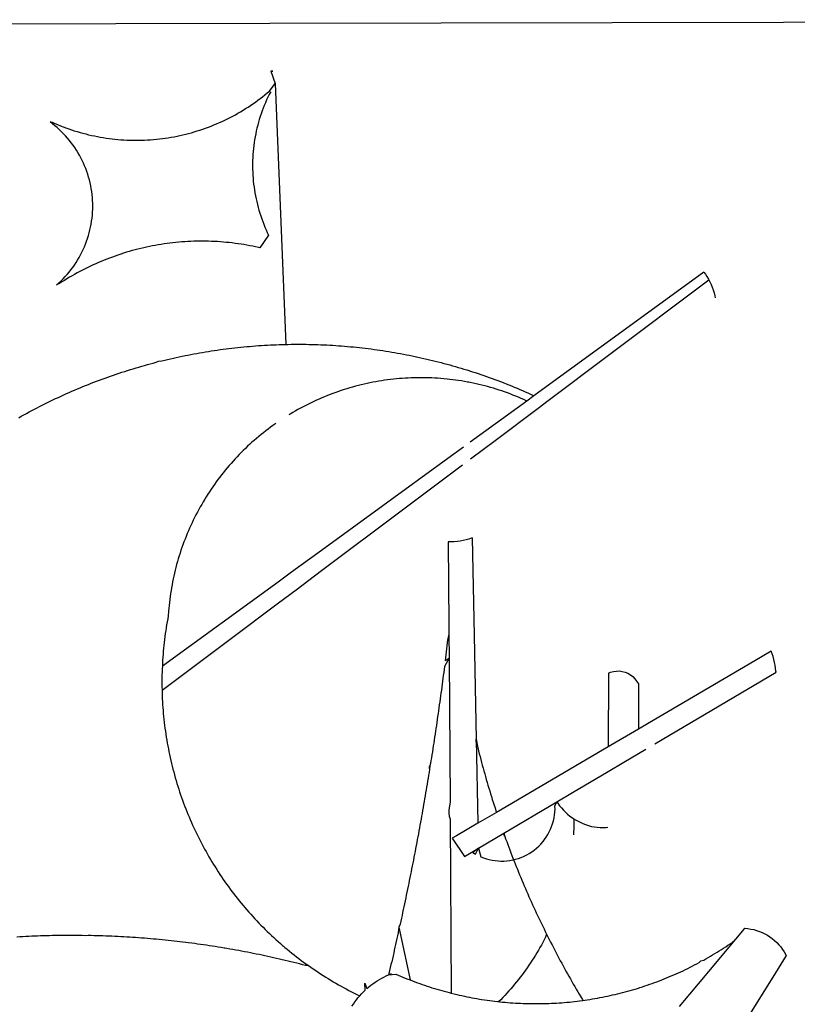
# Model space of a CAD drawing. Extents: x 175829 to 176721, y 1669269 to 1669863.
# Drawn here: x 176494 to 176496, y 1669344 to 1669346 of the extents above; entities that cross this region are included whole.
import ezdxf

# ---------------------------------------------------------------- set-up
doc = ezdxf.new("R2010")
doc.units = 0
doc.header["$LTSCALE"] = 7
doc.header["$MEASUREMENT"] = 0
doc.layers.get('0').update_dxf_attribs({"linetype": 'CONTINUOUS'})
doc.layers.add('BRAZAO', color=7, linetype='CONTINUOUS')

# ---------------------------------------------------------------- blocks, each defined once
blk = doc.blocks.new('SimbuloPOA')
at = {"layer": 'BRAZAO'}
for points in [[(195458.997607, 1684251.401041), (195915.113696, 1684252.348063)], [(195915.113696, 1684252.348063), (196337.879321, 1684253.226969)], [(195915.286547, 1684240.512857), (195915.791186, 1684240.493082), (195915.286547, 1684240.512857)], [(195915.286547, 1684240.512857), (195916.384814, 1684237.43815)], [(195915.286547, 1684240.512857), (195916.384814, 1684237.43815)], [(195860.837939, 1684228.033854), (195861.321337, 1684227.89982), (195861.992968, 1684227.603922), (195862.667895, 1684227.318277), (195863.347582, 1684227.042154), (195864.030932, 1684226.776285), (195864.717944, 1684226.519938), (195865.40935, 1684226.273844), (195866.10332, 1684226.038004), (195866.800585, 1684225.811686), (195867.502245, 1684225.595621), (195868.205737, 1684225.389811), (195868.912524, 1684225.194254), (195869.622607, 1684225.008951), (195870.334521, 1684224.833902), (195871.049364, 1684224.669107), (195871.766405, 1684224.514566), (195872.484911, 1684224.371012), (195873.206347, 1684224.236979), (195873.929247, 1684224.113932), (195874.653979, 1684224.001871), (195875.380175, 1684223.900064), (195876.107836, 1684223.808512), (195876.836962, 1684223.727213), (195877.567187, 1684223.6569), (195878.297778, 1684223.596842), (195879.029101, 1684223.54777), (195879.761889, 1684223.508951), (195880.494311, 1684223.480387), (195881.227831, 1684223.462809), (195881.961352, 1684223.456949), (195882.694506, 1684223.459879), (195883.428027, 1684223.474527), (195884.161181, 1684223.49943), (195884.893603, 1684223.535318), (195885.624926, 1684223.581461), (195886.356615, 1684223.63859), (195887.08684, 1684223.70524), (195887.816332, 1684223.783609), (195888.543993, 1684223.872232), (195889.270556, 1684223.971109), (195889.99602, 1684224.080973), (195890.71892, 1684224.20109), (195891.440722, 1684224.331461), (195892.160693, 1684224.472818), (195892.878466, 1684224.62443), (195893.593676, 1684224.785563), (195894.306322, 1684224.957682), (195895.016772, 1684225.140055), (195895.725024, 1684225.332682), (195896.42998, 1684225.535563), (195897.131274, 1684225.748697), (195897.83037, 1684225.972086), (195898.525072, 1684226.204996), (195899.216845, 1684226.448893), (195899.904955, 1684226.701578), (195900.58977, 1684226.96525), (195901.270556, 1684227.238443), (195901.946947, 1684227.521891), (195902.619311, 1684227.813395), (195903.288012, 1684228.116617), (195903.951586, 1684228.428629), (195904.6104, 1684228.750162), (195905.264819, 1684229.081949), (195905.914111, 1684229.421793), (195906.558642, 1684229.771891), (195907.198046, 1684230.13151), (195907.831591, 1684230.499918), (195908.460375, 1684230.877115), (195909.084032, 1684231.264566), (195909.701098, 1684231.660074), (195910.313403, 1684232.064371), (195910.919115, 1684232.478189), (195911.518603, 1684232.900064), (195912.112231, 1684233.330729), (195912.699633, 1684233.769449), (195913.280444, 1684234.217691), (195913.854296, 1684234.67399), (195914.421923, 1684235.138346), (195914.982958, 1684235.610758), (195916.384814, 1684237.43815)], [(195916.384814, 1684237.43815), (195919.061083, 1684173.064859)], [(195915.362353, 1684235.390299), (195914.907519, 1684234.734781), (195914.587817, 1684234.074869), (195914.280566, 1684233.409098), (195913.9854, 1684232.737467), (195913.703417, 1684232.060709), (195913.433154, 1684231.378092), (195913.175707, 1684230.691813), (195912.932177, 1684230.000406), (195912.700732, 1684229.303873), (195912.482104, 1684228.603678), (195912.277758, 1684227.89982), (195912.085497, 1684227.192301), (195911.906786, 1684226.480387), (195911.741259, 1684225.765543), (195911.589281, 1684225.049234), (195911.450121, 1684224.328531), (195911.32561, 1684223.605631), (195911.213183, 1684222.881266), (195911.115404, 1684222.154703), (195911.03081, 1684221.425211), (195910.959399, 1684220.695719), (195910.902636, 1684219.964762), (195910.857958, 1684219.23234), (195910.827929, 1684218.499918), (195910.811083, 1684217.766764), (195910.808886, 1684217.033609), (195910.819506, 1684216.299723), (195910.844408, 1684215.567301), (195910.882128, 1684214.834879), (195910.93413, 1684214.103189), (195910.998949, 1684213.372232), (195911.078417, 1684212.643473), (195911.171435, 1684211.916178), (195911.277636, 1684211.190348), (195911.397021, 1684210.466715), (195911.529955, 1684209.745279), (195911.67644, 1684209.026773), (195911.83684, 1684208.311197), (195912.009325, 1684207.598551), (195912.196093, 1684206.889566), (195912.396044, 1684206.183512), (195912.60808, 1684205.481852), (195912.834399, 1684204.783854), (195913.073168, 1684204.09025), (195913.324755, 1684203.401773), (195913.589159, 1684202.717691), (195913.866381, 1684202.038004), (195914.15642, 1684201.364176), (195914.458178, 1684200.696207), (195914.773119, 1684200.034098), (195912.62456, 1684196.916178)], [(195862.429125, 1684187.763834), (195862.978075, 1684188.24943), (195863.512743, 1684188.751871), (195864.032763, 1684189.268229), (195864.538134, 1684189.800699), (195865.027758, 1684190.346354), (195865.502367, 1684190.905924), (195865.960131, 1684191.478678), (195866.401049, 1684192.064615), (195866.825121, 1684192.663004), (195867.231982, 1684193.273111), (195867.62163, 1684193.894938), (195867.993334, 1684194.527018), (195868.346728, 1684195.169352), (195868.681811, 1684195.821939), (195868.997118, 1684196.483316), (195869.294115, 1684197.154215), (195869.572802, 1684197.83317), (195869.830614, 1684198.519449), (195870.069018, 1684199.213053), (195870.288012, 1684199.912516), (195870.485766, 1684200.61857), (195870.664843, 1684201.330484), (195870.822314, 1684202.046061), (195870.960009, 1684202.766764), (195871.076098, 1684203.491129), (195871.172411, 1684204.217691), (195871.247118, 1684204.947184), (195871.301684, 1684205.678141), (195871.335009, 1684206.411295), (195871.34746, 1684207.144449), (195871.339037, 1684207.878336), (195871.30974, 1684208.610758), (195871.259203, 1684209.341715), (195871.187792, 1684210.072672), (195871.096239, 1684210.799234), (195870.98308, 1684211.524332), (195870.849413, 1684212.245768), (195870.695238, 1684212.962809), (195870.520556, 1684213.674723), (195870.326098, 1684214.382242), (195870.110766, 1684215.08317), (195869.876391, 1684215.777506), (195869.621874, 1684216.465982), (195869.347582, 1684217.14567), (195869.054247, 1684217.818033), (195868.741503, 1684218.480875), (195868.410448, 1684219.13566), (195868.059985, 1684219.780191), (195867.692309, 1684220.414469), (195867.305956, 1684221.03776), (195866.902758, 1684221.650797), (195866.481615, 1684222.25065), (195866.042895, 1684222.838785), (195865.588061, 1684223.413736), (195865.117113, 1684223.976236), (195864.630419, 1684224.52482), (195864.128344, 1684225.059488), (195863.610522, 1684225.578775), (195863.078417, 1684226.083414), (195862.532397, 1684226.572672), (195861.97246, 1684227.046549), (195861.398974, 1684227.50358), (195860.837939, 1684228.033854)], [(195912.62456, 1684196.916178), (195912.291308, 1684196.993082), (195911.575732, 1684197.149088), (195910.85686, 1684197.297037), (195910.136889, 1684197.43693), (195909.41582, 1684197.568766), (195908.692553, 1684197.691813), (195907.968554, 1684197.807535), (195907.242358, 1684197.913736), (195906.515795, 1684198.012613), (195905.788134, 1684198.102701), (195905.05974, 1684198.184732), (195904.329516, 1684198.258707), (195903.598559, 1684198.323893), (195902.867968, 1684198.380289), (195902.135912, 1684198.428629), (195901.403857, 1684198.468912), (195900.671435, 1684198.500406), (195899.937914, 1684198.523844), (195899.20476, 1684198.539957), (195898.471239, 1684198.546549), (195898.471239, 1684198.546549), (195897.737719, 1684198.544352), (195897.004565, 1684198.534098), (195896.27141, 1684198.515787), (195895.538988, 1684198.48942), (195894.805834, 1684198.453531), (195894.073779, 1684198.410318), (195893.342089, 1684198.358316), (195892.611498, 1684198.298258), (195891.881274, 1684198.22941), (195891.151781, 1684198.152506), (195890.423388, 1684198.066813), (195889.696093, 1684197.973795), (195888.969897, 1684197.871988), (195888.244799, 1684197.761393), (195887.521166, 1684197.643473), (195886.798632, 1684197.516031), (195886.077563, 1684197.381266), (195885.357958, 1684197.238443), (195884.640917, 1684197.086832), (195883.925341, 1684196.927164), (195883.210497, 1684196.759439), (195882.498949, 1684196.583658), (195881.789233, 1684196.39982), (195881.081347, 1684196.207926), (195880.375658, 1684196.007242), (195879.672533, 1684195.799234), (195878.971606, 1684195.58317), (195878.273974, 1684195.358316), (195877.577807, 1684195.126139), (195876.884936, 1684194.885904), (195876.194994, 1684194.637613), (195875.50725, 1684194.381266), (195874.823168, 1684194.118326), (195874.14165, 1684193.846598), (195873.463793, 1684193.567545), (195872.7885, 1684193.279703), (195872.117236, 1684192.98527), (195871.448901, 1684192.683512), (195870.784228, 1684192.372965), (195870.123583, 1684192.055094), (195869.465868, 1684191.729898), (195868.812548, 1684191.398111), (195868.162157, 1684191.057535), (195867.516528, 1684190.710367), (195866.87456, 1684190.355875), (195866.23662, 1684189.993326), (195865.603075, 1684189.624186), (195864.973559, 1684189.247721), (195864.349169, 1684188.863199), (195863.728075, 1684188.472818), (195863.111742, 1684188.075113), (195862.429125, 1684187.763834)], [(196022.262621, 1684190.935953), (195980.247973, 1684160.347086)], [(196022.262621, 1684190.935953), (196022.61455, 1684190.438639), (196023.011156, 1684189.821939), (196023.379198, 1684189.18693), (196023.482104, 1684188.988443)], [(195998.668749, 1684170.365885), (196023.482104, 1684188.988443)], [(196023.482104, 1684188.988443), (196023.716845, 1684188.535807), (196024.023363, 1684187.870035), (196024.298754, 1684187.190348), (196024.541918, 1684186.498209), (196024.753222, 1684185.796549), (196024.930834, 1684185.084635), (196025.030444, 1684184.588785)], [(195887.591113, 1684168.917154), (195888.404101, 1684169.00358), (195889.116381, 1684169.177164), (195889.82976, 1684169.347818), (195890.544604, 1684169.514811), (195891.259814, 1684169.677408), (195891.97539, 1684169.836344), (195892.692431, 1684169.991617), (195893.410204, 1684170.143229), (195894.128344, 1684170.291178), (195894.847216, 1684170.435465), (195895.567187, 1684170.575357), (195896.287524, 1684170.71232), (195897.008959, 1684170.844889), (195897.731127, 1684170.973795), (195898.453661, 1684171.099039), (195899.176562, 1684171.221354), (195899.900927, 1684171.338541), (195900.624926, 1684171.452799), (195901.35039, 1684171.562662), (195902.076586, 1684171.668863), (195902.802416, 1684171.771402), (195903.528979, 1684171.870279), (195904.256274, 1684171.964762), (195904.983935, 1684172.056314), (195905.712328, 1684172.143473), (195906.440722, 1684172.226969), (195907.17058, 1684172.30607), (195907.89934, 1684172.382242), (195908.629198, 1684172.45402), (195909.359789, 1684172.522867), (195910.090014, 1684172.586588), (195910.820971, 1684172.647379), (195911.552294, 1684172.704508), (195912.28435, 1684172.757242), (195913.015673, 1684172.806314), (195913.747729, 1684172.851725), (195914.479784, 1684172.893473), (195915.212206, 1684172.930826), (195915.944994, 1684172.964518), (195916.678149, 1684172.994547)], [(195916.678149, 1684172.994547), (195917.410571, 1684173.020914), (195918.143725, 1684173.042887), (195919.061083, 1684173.064859)], [(195919.061083, 1684173.064859), (195919.6104, 1684173.076578), (195920.343554, 1684173.086832), (195921.076708, 1684173.094156), (195921.810595, 1684173.097086), (195921.810595, 1684173.097086), (195922.543749, 1684173.096354), (195923.277636, 1684173.091227), (195924.01079, 1684173.08317), (195924.743945, 1684173.070719), (195925.477099, 1684173.054605), (195926.210253, 1684173.03483), (195926.943041, 1684173.011393), (195927.676196, 1684172.983561), (195928.40935, 1684172.952066), (195929.141405, 1684172.91691), (195929.873827, 1684172.877359), (195930.605883, 1684172.834879), (195931.337939, 1684172.788004), (195932.069994, 1684172.738199), (195932.800585, 1684172.683268), (195933.531908, 1684172.625406), (195934.262865, 1684172.562418), (195934.99309, 1684172.497232), (195935.723315, 1684172.427652), (195936.453539, 1684172.353678), (195937.182299, 1684172.276773), (195937.911425, 1684172.195475), (195938.639819, 1684172.111246), (195939.367846, 1684172.021891), (195940.095507, 1684171.929605), (195940.822802, 1684171.832926), (195941.549364, 1684171.733316), (195942.274828, 1684171.629313), (195942.999926, 1684171.520914), (195943.72539, 1684171.409586), (195944.449755, 1684171.293863), (195945.173388, 1684171.175211), (195945.896288, 1684171.052164), (195946.618822, 1684170.926188), (195947.340624, 1684170.795084), (195948.060961, 1684170.661051), (195948.781664, 1684170.522623), (195949.500903, 1684170.381266), (195950.219775, 1684170.235514), (195950.937914, 1684170.086832), (195951.654955, 1684169.933756), (195952.371996, 1684169.776285), (195953.087939, 1684169.615885), (195953.802416, 1684169.451822), (195954.515795, 1684169.284098), (195955.229174, 1684169.111246), (195955.941454, 1684168.936197), (195956.652636, 1684168.756754), (195957.362719, 1684168.573648), (195958.07207, 1684168.387613), (195958.85686, 1684168.197916)], [(195853.071337, 1684154.963785), (195853.71184, 1684155.323404), (195854.352343, 1684155.678629), (195854.995776, 1684156.030924), (195855.641405, 1684156.380289), (195856.288134, 1684156.725992), (195856.935961, 1684157.067301), (195857.586352, 1684157.407145), (195858.238573, 1684157.741861), (195858.893359, 1684158.073648), (195859.549242, 1684158.402506), (195860.206225, 1684158.727701), (195860.865038, 1684159.049234), (195861.526049, 1684159.367105), (195862.188525, 1684159.682047), (195862.852831, 1684159.994059), (195863.518237, 1684160.301676), (195864.185107, 1684160.605631), (195864.854174, 1684160.906656), (195865.52434, 1684161.20402), (195866.196337, 1684161.498453), (195866.870165, 1684161.788492), (195867.545092, 1684162.075602), (195868.222216, 1684162.358316), (195868.89934, 1684162.638102), (195869.579394, 1684162.914225), (195870.259814, 1684163.187418), (195870.941698, 1684163.455484), (195871.62578, 1684163.721354), (195872.310961, 1684163.983561), (195872.997607, 1684164.241373), (195873.684985, 1684164.496256), (195874.37456, 1684164.747477), (195875.064501, 1684164.995035), (195875.756274, 1684165.238199), (195876.449145, 1684165.479166), (195877.143481, 1684165.715738), (195877.838915, 1684165.948648), (195878.535448, 1684166.177896), (195879.23308, 1684166.403482), (195879.932177, 1684166.625406), (195880.632372, 1684166.843668), (195881.334032, 1684167.059), (195882.035693, 1684167.269938), (195882.73955, 1684167.477213), (195883.44414, 1684167.680826), (195884.149828, 1684167.880777), (195884.856615, 1684168.077799), (195885.563769, 1684168.270426), (195886.272387, 1684168.459391), (195886.982104, 1684168.643961), (195887.591113, 1684168.917154)], [(195983.440234, 1684158.937174), (195998.668749, 1684170.365885)], [(195958.85686, 1684168.197916), (195959.487475, 1684168.003092), (195960.193529, 1684167.805338), (195960.899218, 1684167.603922), (195961.603075, 1684167.398844), (195962.3062, 1684167.190104), (195963.008227, 1684166.977701), (195963.709154, 1684166.761637), (195964.179003, 1684166.61442)], [(195964.179003, 1684166.61442), (195964.408617, 1684166.54191), (195965.106982, 1684166.318521), (195965.80498, 1684166.090738), (195966.50078, 1684165.860758), (195967.195483, 1684165.626383), (195967.889086, 1684165.387613), (195968.581591, 1684165.146646), (195969.272997, 1684164.901285), (195969.962939, 1684164.652262), (195970.651781, 1684164.399576), (195971.338793, 1684164.143229), (195972.02434, 1684163.884684), (195972.709521, 1684163.621012), (195973.392504, 1684163.353678), (195974.074755, 1684163.083414), (195974.754443, 1684162.809488), (195975.433764, 1684162.532633), (195976.110888, 1684162.251383), (195976.786547, 1684161.966471), (195977.461108, 1684161.678629), (195978.134203, 1684161.386393), (195978.805834, 1684161.091227), (195979.475268, 1684160.793131), (195980.247973, 1684160.347086)], [(195958.881396, 1684164.516764), (195958.04497, 1684164.587076), (195957.314379, 1684164.649332), (195956.58269, 1684164.703531), (195955.851, 1684164.748209), (195955.118945, 1684164.78483), (195954.38579, 1684164.812662), (195953.652636, 1684164.832438), (195952.919115, 1684164.842691), (195952.185595, 1684164.844889), (195952.185595, 1684164.844889), (195951.452441, 1684164.838297), (195950.71892, 1684164.823648), (195949.985766, 1684164.799479), (195949.253344, 1684164.767252), (195948.521288, 1684164.726969), (195947.789233, 1684164.677164), (195947.058642, 1684164.61857), (195946.328417, 1684164.55192), (195945.598193, 1684164.477213), (195944.869799, 1684164.392984), (195944.141772, 1684164.300699), (195943.415942, 1684164.199625), (195942.690478, 1684164.090494), (195941.966845, 1684163.972574), (195941.244311, 1684163.846598), (195940.523241, 1684163.711832), (195939.804003, 1684163.568277), (195939.086962, 1684163.415934), (195938.370287, 1684163.256266), (195937.656908, 1684163.087809), (195936.945361, 1684162.911295), (195936.235644, 1684162.725992), (195935.528124, 1684162.5319), (195934.823168, 1684162.330484), (195934.120776, 1684162.120279), (195933.42058, 1684161.902018), (195932.722582, 1684161.674967), (195932.02788, 1684161.440592), (195931.336108, 1684161.197428), (195930.646532, 1684160.946939), (195929.960986, 1684160.688395), (195929.277636, 1684160.420328), (195928.597582, 1684160.14567), (195927.921557, 1684159.862223), (195927.247729, 1684159.571451), (195926.577929, 1684159.272623), (195925.912157, 1684158.965738), (195925.248949, 1684158.651529), (195924.590136, 1684158.329264), (195923.934985, 1684157.999674), (195923.284228, 1684157.662027), (195922.637133, 1684157.316324), (195921.994799, 1684156.964029), (195921.355761, 1684156.603678), (195920.720751, 1684156.236002), (195920.090868, 1684155.861002), (195919.78435, 1684155.673502)], [(195964.238329, 1684163.707438), (195963.854174, 1684163.78068), (195963.133105, 1684163.911783), (195962.410204, 1684164.034098), (195961.685107, 1684164.146891), (195960.959277, 1684164.252359), (195960.231982, 1684164.349039), (195959.504321, 1684164.43693), (195958.881396, 1684164.516764)], [(195978.518725, 1684159.088785), (195977.826586, 1684159.425699), (195977.154589, 1684159.720865), (195976.479296, 1684160.007242), (195975.80144, 1684160.287027), (195975.119921, 1684160.558023), (195974.435107, 1684160.820963), (195973.747729, 1684161.075846), (195973.057055, 1684161.322672), (195972.363451, 1684161.561441), (195971.667284, 1684161.791422), (195970.968554, 1684162.014078), (195970.266894, 1684162.227945), (195969.563403, 1684162.434488), (195968.856615, 1684162.63151), (195968.147997, 1684162.821207), (195967.437548, 1684163.001383), (195966.724535, 1684163.174234), (195966.010058, 1684163.339029), (195965.293749, 1684163.495035), (195964.574877, 1684163.64152), (195964.238329, 1684163.707438)], [(195978.518725, 1684159.088785), (195964.538988, 1684148.911051)], [(195980.247973, 1684160.347086), (195978.518725, 1684159.088785)], [(195981.62456, 1684157.574869), (195983.440234, 1684158.937174)], [(195970.686938, 1684149.366617), (195981.62456, 1684157.574869)], [(195916.55913, 1684153.563395), (195915.808764, 1684153.030924), (195915.216601, 1684152.598795), (195914.629565, 1684152.159342), (195914.047655, 1684151.712564), (195913.471239, 1684151.259195), (195912.89995, 1684150.799234), (195912.334154, 1684150.332682), (195911.773486, 1684149.859537), (195911.219408, 1684149.379801), (195910.669726, 1684148.893473), (195910.126635, 1684148.400553), (195909.589037, 1684147.901773), (195909.057299, 1684147.397135), (195908.531786, 1684146.885172), (195908.012133, 1684146.368082), (195907.498705, 1684145.843668), (195906.991503, 1684145.314127), (195906.490527, 1684144.778727), (195905.995776, 1684144.237467), (195905.50725, 1684143.690348), (195905.025317, 1684143.136637), (195904.550341, 1684142.578531), (195904.081591, 1684142.014566), (195903.619799, 1684141.445475), (195903.1635, 1684140.870523), (195902.715624, 1684140.289713), (195902.273974, 1684139.704508), (195901.838183, 1684139.114176), (195901.411181, 1684138.518717), (195900.990038, 1684137.918131), (195900.575854, 1684137.312418), (195900.168993, 1684136.701578), (195899.77019, 1684136.087076), (195899.377612, 1684135.466715), (195898.992358, 1684134.842691), (195898.61516, 1684134.214273), (195898.244921, 1684133.581461), (195897.882006, 1684132.943521), (195897.526781, 1684132.30192), (195897.179247, 1684131.656656), (195896.839037, 1684131.006266), (195896.506518, 1684130.352945), (195896.182055, 1684129.69523), (195895.86455, 1684129.033854), (195895.555834, 1684128.369547), (195895.254443, 1684127.700113), (195894.961108, 1684127.02775), (195894.675463, 1684126.352457), (195894.397509, 1684125.674234), (195894.128344, 1684124.991617), (195893.866503, 1684124.30607), (195893.612719, 1684123.618326), (195893.367358, 1684122.92692), (195893.129687, 1684122.233316), (195892.900805, 1684121.536783), (195892.67998, 1684120.83732), (195892.466845, 1684120.13566), (195892.262133, 1684119.43107), (195892.06621, 1684118.725016), (195891.878344, 1684118.015299), (195891.698168, 1684117.304117), (195891.527148, 1684116.591471), (195891.36455, 1684115.876627), (195891.210009, 1684115.159586), (195891.063891, 1684114.440348), (195890.926562, 1684113.719645), (195890.796923, 1684112.998209), (195890.677172, 1684112.274576), (195890.564379, 1684111.550211), (195890.460375, 1684110.823648), (195890.365527, 1684110.097086), (195890.279101, 1684109.368326), (195890.201098, 1684108.639566), (195890.131518, 1684107.909342), (195890.070361, 1684107.178385), (195889.991991, 1684106.019693), (195889.855761, 1684105.29899), (195889.725024, 1684104.577555), (195889.600512, 1684103.854654), (195889.482592, 1684103.131754), (195889.370165, 1684102.405924), (195889.264696, 1684101.680094), (195889.165087, 1684100.953531), (195889.071337, 1684100.226969), (195888.984545, 1684099.498209), (195888.903613, 1684098.769449), (195888.828905, 1684098.039957), (195888.76079, 1684097.309732), (195888.698168, 1684096.578775), (195888.642504, 1684095.847086), (195888.593432, 1684095.115396), (195888.549487, 1684094.383707), (195888.556078, 1684093.591227)], [(195964.622118, 1684144.815348), (195970.686938, 1684149.366617)], [(195962.893237, 1684147.712809), (195959.012133, 1684144.887125)], [(195959.012133, 1684144.887125), (195926.916308, 1684121.519938)], [(195959.040331, 1684140.626627), (195962.642382, 1684143.329996)], [(195947.845629, 1684132.225016), (195959.040331, 1684140.626627)], [(195927.848315, 1684117.217691), (195947.845629, 1684132.225016)], [(195965.02019, 1684125.28898), (195964.223315, 1684125.011393), (195963.518725, 1684124.808512), (195962.80498, 1684124.640787), (195962.083544, 1684124.508951), (195961.427294, 1684124.420328)], [(195965.02019, 1684125.28898), (195965.509814, 1684101.221598)], [(195961.427294, 1684124.420328), (195960.626391, 1684124.350016), (195959.893237, 1684124.325113), (195959.149828, 1684124.336832)], [(195959.149828, 1684124.336832), (195959.287157, 1684103.733072)], [(195926.916308, 1684121.519938), (195921.371142, 1684117.482828)], [(195919.751757, 1684116.303629), (195917.13225, 1684114.396402)], [(195921.371142, 1684117.482828), (195919.751757, 1684116.303629)], [(195921.578417, 1684112.511881), (195927.848315, 1684117.217691)], [(195917.13225, 1684114.396402), (195888.556078, 1684093.591227)], [(195917.20769, 1684109.232096), (195921.578417, 1684112.511881)], [(195905.252367, 1684100.259928), (195917.20769, 1684109.232096)], [(195959.287157, 1684103.733072), (195959.291186, 1684103.005045), (195959.295946, 1684102.277018), (195959.300707, 1684101.54899)], [(195959.300707, 1684101.54899), (195959.071825, 1684100.819498), (195958.986498, 1684100.090738), (195958.900805, 1684099.362711), (195958.814379, 1684098.634684), (195958.726488, 1684097.906656), (195958.638964, 1684097.177896), (195958.550341, 1684096.450602), (195958.460986, 1684095.722574), (195958.370165, 1684094.994547), (195959.340624, 1684095.640543)], [(195959.300707, 1684101.54899), (195959.340624, 1684095.640543)], [(195965.509814, 1684101.221598), (195966.030932, 1684075.575846)], [(195888.509203, 1684087.694498), (195905.252367, 1684100.259928)], [(196038.895556, 1684097.313395), (196034.796923, 1684094.911051)], [(196040.075121, 1684092.148355), (196040.055346, 1684092.384928), (196039.967821, 1684093.112223), (196039.852099, 1684093.836588), (196039.708544, 1684094.555826), (196039.538988, 1684095.269938), (196039.341601, 1684095.975992), (196039.117113, 1684096.67399), (196038.895556, 1684097.313395)], [(195888.556078, 1684093.591227), (195888.481738, 1684092.918131), (195888.457201, 1684092.185709), (195888.438525, 1684091.452555), (195888.42644, 1684090.718668), (195888.42058, 1684089.985514), (195888.420946, 1684089.252359), (195888.427538, 1684088.518473), (195888.509203, 1684087.694498)], [(195959.340624, 1684095.640543), (195958.187792, 1684093.539225), (195958.094775, 1684092.811197), (195958.001757, 1684092.083902), (195957.908373, 1684091.35734), (195957.813525, 1684090.629313), (195957.717944, 1684089.90275), (195957.621996, 1684089.175455), (195957.52495, 1684088.44816), (195957.427538, 1684087.721598), (195957.329394, 1684086.995035), (195957.230151, 1684086.268473), (195957.130175, 1684085.54191), (195957.029833, 1684084.815348), (195956.928393, 1684084.088785), (195956.826586, 1684083.362223), (195956.723681, 1684082.636393), (195956.620776, 1684081.90983), (195956.516405, 1684081.184732), (195956.411303, 1684080.458902), (195956.305834, 1684079.73234), (195956.199633, 1684079.007242), (195956.091967, 1684078.282145), (195955.983935, 1684077.556314), (195955.875536, 1684076.830484), (195955.766405, 1684076.105387), (195955.656542, 1684075.380289), (195955.54558, 1684074.655924), (195955.433886, 1684073.930826), (195955.321825, 1684073.206461), (195955.209032, 1684072.481363), (195955.094775, 1684071.756266), (195954.980151, 1684071.032633), (195954.865527, 1684070.308268), (195954.749438, 1684069.583902), (195954.590868, 1684069.019938)], [(195959.340624, 1684095.640543), (195959.577563, 1684060.169352)], [(196034.796923, 1684094.911051), (196008.300463, 1684079.37565)], [(195998.703905, 1684091.877359), (195998.64165, 1684073.711832)], [(195998.703905, 1684091.877359), (195999.226122, 1684092.113199), (195999.929247, 1684092.319742), (196000.653979, 1684092.428873), (196001.386767, 1684092.438395), (196001.386767, 1684092.438395), (196002.113696, 1684092.346842), (196002.821947, 1684092.157145), (196003.496874, 1684091.872232), (196004.126757, 1684091.497965), (196004.699877, 1684091.040934), (196005.204882, 1684090.51066), (196005.632983, 1684089.915201), (196006.084154, 1684089.24943)], [(196013.763598, 1684076.575602), (196040.075121, 1684092.148355)], [(196006.084154, 1684089.24943), (196006.084521, 1684078.075602)], [(195888.509203, 1684087.694498), (195888.460497, 1684087.052164), (195888.485766, 1684086.319742), (195888.517626, 1684085.586588), (195888.555346, 1684084.854166), (195888.60039, 1684084.122477), (195888.650927, 1684083.390787), (195888.70769, 1684082.659098), (195888.771044, 1684081.928141), (195888.840624, 1684081.198648), (195888.908739, 1684080.538004)], [(195888.908739, 1684080.538004), (195888.997729, 1684079.740396), (195889.085986, 1684079.011637), (195889.180102, 1684078.285074), (195889.28081, 1684077.558512), (195889.387743, 1684076.832682), (195889.500536, 1684076.108316), (195889.619189, 1684075.384684), (195889.744799, 1684074.661783), (195889.875903, 1684073.940348), (195890.013964, 1684073.219645), (195890.157885, 1684072.500406), (195890.307299, 1684071.783365), (195890.463305, 1684071.066324), (195890.625903, 1684070.350748), (195890.793993, 1684069.636637), (195890.968676, 1684068.924723), (195891.149218, 1684068.213541), (195891.335986, 1684067.504557), (195891.528613, 1684066.797037), (195891.727099, 1684066.090982), (195891.931811, 1684065.386393), (195892.142748, 1684064.684732), (195892.359545, 1684063.983805), (195892.582201, 1684063.285074), (195892.810717, 1684062.587809), (195893.045092, 1684061.893473), (195893.285693, 1684061.200602), (195893.532519, 1684060.509928), (195893.785204, 1684059.820719), (195894.043017, 1684059.134439), (195894.307787, 1684058.450357), (195894.576952, 1684057.768473), (195894.853075, 1684057.088785), (195895.134325, 1684056.412027), (195895.422533, 1684055.737467), (195895.715136, 1684055.064371), (195896.013964, 1684054.394938), (195896.319018, 1684053.727701), (195896.629198, 1684053.063395), (195896.944506, 1684052.401285), (195897.266405, 1684051.742105), (195897.593798, 1684051.085855), (195897.926684, 1684050.432535), (195898.265429, 1684049.782145), (195898.608935, 1684049.134684), (195898.9583, 1684048.48942), (195899.313525, 1684047.847818), (195899.674242, 1684047.209146), (195900.039355, 1684046.573404), (195900.410693, 1684045.940592), (195900.787524, 1684045.311441), (195901.17058, 1684044.685221), (195901.557299, 1684044.063395), (195901.95061, 1684043.443033), (195902.348315, 1684042.827799), (195902.751513, 1684042.214762), (195903.160204, 1684041.606119), (195903.57329, 1684041.000406), (195903.992968, 1684040.398355), (195904.416308, 1684039.799234), (195904.846239, 1684039.204508), (195905.279833, 1684038.614176), (195905.71892, 1684038.026773), (195906.1635, 1684037.443033), (195906.612475, 1684036.862955), (195907.066576, 1684036.288004), (195907.525805, 1684035.715982), (195907.99016, 1684035.147623), (195908.458544, 1684034.583658), (195908.932055, 1684034.023355), (195909.410326, 1684033.467447), (195909.893725, 1684032.915934), (195910.381152, 1684032.368082), (195910.873705, 1684031.824625), (195911.37102, 1684031.285563), (195911.871996, 1684030.750162), (195912.379198, 1684030.219889), (195912.889696, 1684029.693277), (195913.404589, 1684029.171793), (195913.924609, 1684028.653971), (195914.44829, 1684028.140543), (195914.977099, 1684027.632242), (195915.509936, 1684027.128336), (195916.046801, 1684026.628824), (195916.588061, 1684026.133707), (195917.133349, 1684025.643717), (195917.683764, 1684025.158121), (195918.237475, 1684024.677652), (195918.447314, 1684024.498209)], [(196008.300463, 1684079.37565), (196006.084521, 1684078.075602)], [(196006.084521, 1684078.075602), (195998.64165, 1684073.711832)], [(196010.135912, 1684074.430338), (196013.763598, 1684076.575602)], [(195966.030932, 1684075.575846), (195966.045946, 1684074.86027), (195966.030932, 1684075.575846)], [(195966.030932, 1684075.575846), (195966.424609, 1684073.436441), (195966.604784, 1684072.725992), (195966.787157, 1684072.015543), (195966.971728, 1684071.305094), (195967.159228, 1684070.596109), (195967.348193, 1684069.887857), (195967.539355, 1684069.179605), (195967.73308, 1684068.472086), (195967.929369, 1684067.765299), (195968.127489, 1684067.059977), (195968.328539, 1684066.353922), (195968.53142, 1684065.649332), (195968.735766, 1684064.944742), (195968.943407, 1684064.241617), (195969.15288, 1684063.539225), (195969.36455, 1684062.836832), (195969.578783, 1684062.135172), (195969.79558, 1684061.434244), (195970.013842, 1684060.734049), (195970.234667, 1684060.035318), (195970.45769, 1684059.335855), (195970.683642, 1684058.63859), (195970.910693, 1684057.941324), (195971.045824, 1684057.532633)], [(195966.030932, 1684075.575846), (195966.453539, 1684054.839518)], [(195998.64165, 1684073.711832), (195971.045824, 1684057.532633)], [(196002.487231, 1684069.908365), (196006.084521, 1684072.035318)], [(196006.084521, 1684072.035318), (196007.900927, 1684073.109049)], [(195954.590868, 1684069.019938), (195954.397509, 1684067.412271), (195954.278124, 1684066.688639), (195954.158739, 1684065.965006), (195954.038988, 1684065.241373), (195953.917773, 1684064.518473), (195953.795824, 1684063.795572), (195953.67351, 1684063.071939), (195953.549731, 1684062.349039), (195953.426318, 1684061.626139), (195953.302172, 1684060.903238), (195953.176196, 1684060.18107), (195953.050219, 1684059.458902), (195952.922778, 1684058.736002), (195952.795702, 1684058.013834), (195952.667162, 1684057.291666), (195952.538256, 1684056.57023), (195952.408617, 1684055.848063), (195952.27788, 1684055.126627), (195952.147143, 1684054.404459), (195952.014941, 1684053.683756), (195951.882372, 1684052.96232), (195951.748705, 1684052.240885), (195951.615038, 1684051.519449), (195951.479906, 1684050.799479), (195951.344408, 1684050.078775), (195951.208178, 1684049.35734), (195951.070483, 1684048.636637), (195950.933154, 1684047.916666), (195950.793993, 1684047.196695), (195950.655566, 1684046.476725), (195950.514941, 1684045.756754), (195950.374682, 1684045.036783), (195950.232958, 1684044.317545), (195950.091601, 1684043.598307), (195949.948779, 1684042.878336), (195949.804491, 1684042.159098), (195949.660204, 1684041.440592), (195949.515551, 1684040.722086), (195949.369799, 1684040.002848), (195949.222582, 1684039.284342), (195949.075732, 1684038.565836), (195948.928149, 1684037.84733), (195948.779101, 1684037.128824), (195948.629687, 1684036.411051), (195948.479174, 1684035.693277), (195948.329394, 1684034.975504), (195948.177416, 1684034.25773), (195948.025072, 1684033.540689), (195947.871996, 1684032.823648), (195947.718554, 1684032.105875), (195947.563647, 1684031.389566), (195947.408739, 1684030.673258), (195947.252734, 1684029.955484), (195946.918749, 1684029.20109)], [(195954.590868, 1684069.019938), (195954.522387, 1684068.373209), (195954.536303, 1684068.825846), (195954.590868, 1684069.019938)], [(195998.620776, 1684067.621744), (196002.487231, 1684069.908365)], [(195989.791796, 1684062.401773), (195998.620776, 1684067.621744)], [(195985.952441, 1684060.131266), (195989.791796, 1684062.401773)], [(195959.577563, 1684060.169352), (195959.247607, 1684058.042398), (195959.302172, 1684057.311441), (195959.397021, 1684056.584146), (195959.605761, 1684055.864176)], [(195972.824145, 1684052.369059), (195985.952441, 1684060.131266)], [(195982.552538, 1684050.371012), (195982.91582, 1684050.83317), (195983.335497, 1684051.433756), (195983.721484, 1684052.057047), (195984.071947, 1684052.701578), (195984.38579, 1684053.36442), (195984.662279, 1684054.043375), (195984.900317, 1684054.736979), (195985.099169, 1684055.442301), (195985.258837, 1684056.158609), (195985.377489, 1684056.882242), (195985.456225, 1684057.611002), (195985.493945, 1684058.344156), (195985.491015, 1684059.076578), (195985.952441, 1684060.131266)], [(195985.952441, 1684060.131266), (195986.173632, 1684059.786295), (195986.602831, 1684059.191568), (195987.062426, 1684058.620279), (195987.553149, 1684058.074625), (195988.071337, 1684057.55607), (195988.616991, 1684057.06608), (195989.187914, 1684056.606119), (195989.783373, 1684056.177652), (195990.143359, 1684055.946207)], [(195971.045824, 1684057.532633), (195966.453539, 1684054.839518)], [(195959.605761, 1684055.864176), (195959.892504, 1684012.906168)], [(195966.453539, 1684054.839518), (195961.190356, 1684051.753824)], [(195990.143359, 1684055.946207), (195990.14519, 1684055.692789), (195990.140429, 1684054.958902), (195990.127612, 1684054.225748), (195990.106738, 1684053.492594), (195990.076708, 1684052.760172), (195990.038988, 1684052.02775)], [(195990.143359, 1684055.946207), (195990.400805, 1684055.782145), (195991.038012, 1684055.418863), (195991.693529, 1684055.091471), (195992.366991, 1684054.799234), (195993.054003, 1684054.544352), (195993.754198, 1684054.32609), (195994.534228, 1684054.010416)], [(195966.578783, 1684048.676188), (195972.824145, 1684052.369059)], [(195972.824145, 1684052.369059), (195973.059618, 1684051.699625), (195972.824145, 1684052.369059)], [(195972.824145, 1684052.369059), (195973.309008, 1684051.010416), (195973.560961, 1684050.321939), (195973.815478, 1684049.634195), (195974.071825, 1684048.947184), (195974.33037, 1684048.260904), (195974.591113, 1684047.574625), (195974.854784, 1684046.890543), (195975.119189, 1684046.206461), (195975.26018, 1684045.847574)], [(195994.534228, 1684054.010416), (195995.184618, 1684054.003092), (195995.909716, 1684053.89982), (195996.640673, 1684053.836832), (195997.373827, 1684053.811197), (195998.106982, 1684053.825846), (195998.573901, 1684053.86027)], [(195961.190356, 1684051.753824), (195960.123949, 1684051.128336), (195963.118822, 1684046.629801), (195966.578783, 1684048.676188)], [(195975.26018, 1684045.847574), (195975.776904, 1684045.971354), (195976.479296, 1684046.180826), (195977.168871, 1684046.42985), (195977.843798, 1684046.717691), (195978.501513, 1684047.041422), (195979.139819, 1684047.402506), (195979.75725, 1684047.798014), (195980.351977, 1684048.227945), (195980.921435, 1684048.689371), (195981.463793, 1684049.183023), (195981.97832, 1684049.70524), (195982.552538, 1684050.371012)], [(195966.578783, 1684048.676188), (195965.224535, 1684047.631754), (195965.85039, 1684047.24943), (195966.578783, 1684048.676188)], [(195966.578783, 1684048.676188), (195967.162157, 1684046.594645), (195967.842944, 1684046.323648), (195968.538378, 1684046.090006), (195969.245898, 1684045.895914), (195969.962939, 1684045.742105), (195970.686938, 1684045.627848), (195971.416796, 1684045.554605), (195972.149218, 1684045.521646), (195972.882372, 1684045.529703), (195973.613696, 1684045.579508), (195974.342089, 1684045.670328), (195975.063525, 1684045.799967), (195975.26018, 1684045.847574)], [(195975.26018, 1684045.847574), (195975.387621, 1684045.523844), (195975.656786, 1684044.841227), (195975.928515, 1684044.160074), (195976.202807, 1684043.480387), (195976.47893, 1684042.800699), (195976.75725, 1684042.122477), (195977.038134, 1684041.444254), (195977.320483, 1684040.767496), (195977.605761, 1684040.092203), (195977.892504, 1684039.41691), (195978.181811, 1684038.743082), (195978.473315, 1684038.070719), (195978.76665, 1684037.397623), (195979.062548, 1684036.726725), (195979.359911, 1684036.056559), (195979.660204, 1684035.387857), (195979.962328, 1684034.719156), (195980.267382, 1684034.05192), (195980.573168, 1684033.385416), (195980.881518, 1684032.719645), (195981.192431, 1684032.05607), (195981.505541, 1684031.392496), (195981.820483, 1684030.730387), (195982.137621, 1684030.068277), (195982.456591, 1684029.409098), (195982.778124, 1684028.749186), (195983.101488, 1684028.090738), (195983.426684, 1684027.434488)], [(195946.918749, 1684029.20109), (195946.780688, 1684027.807291), (195946.621752, 1684027.090982), (195946.462817, 1684026.375406), (195946.301684, 1684025.65983), (195946.140917, 1684024.944254), (195945.979784, 1684024.228678), (195945.817187, 1684023.513834), (195945.653857, 1684022.798258), (195945.49016, 1684022.084146), (195945.325732, 1684021.369303), (195945.160204, 1684020.654459), (195944.993945, 1684019.940348), (195944.826952, 1684019.226236), (195944.659594, 1684018.512125), (195944.491503, 1684017.798014), (195944.402148, 1684017.421549)], [(195946.918749, 1684029.20109), (195949.742236, 1684016.168375)], [(196030.16582, 1684026.250895), (196031.85332, 1684028.271646)], [(196031.85332, 1684028.271646), (196032.39641, 1684028.922037), (196032.39641, 1684028.922037), (196033.126635, 1684028.853922), (196033.851366, 1684028.743326), (196034.568407, 1684028.588785), (196035.274828, 1684028.391764), (196035.967699, 1684028.152262), (196036.645556, 1684027.872477), (196037.305834, 1684027.552408), (196037.944506, 1684027.193521), (196038.561571, 1684026.797281), (196039.153735, 1684026.363688), (196039.718432, 1684025.896402), (196040.254565, 1684025.396158), (196040.759936, 1684024.86442), (196041.231982, 1684024.303385), (196041.66997, 1684023.71525), (196042.071337, 1684023.102213), (196042.587328, 1684022.17277), (196039.915087, 1684017.892496)], [(195869.617846, 1684027.085123), (195868.742968, 1684027.143717), (195868.009081, 1684027.151041), (195867.275195, 1684027.155436), (195866.542773, 1684027.159098), (195865.808886, 1684027.159098), (195865.808886, 1684027.159098), (195865.075732, 1684027.156168), (195864.342577, 1684027.151773), (195863.608691, 1684027.144449), (195862.875536, 1684027.13566), (195862.142382, 1684027.124674), (195861.409228, 1684027.110025), (195860.675341, 1684027.093912), (195859.942187, 1684027.075602), (195859.209032, 1684027.054361), (195858.476244, 1684027.031656), (195857.74309, 1684027.005289), (195857.010302, 1684026.977457), (195856.277148, 1684026.946695), (195855.544726, 1684026.914469), (195854.811938, 1684026.879313), (195854.079882, 1684026.841959), (195853.34746, 1684026.802408), (195852.615038, 1684026.76066)], [(195875.284228, 1684026.97526), (195874.607836, 1684027.001627), (195873.875414, 1684027.027262), (195873.141894, 1684027.051432), (195872.408739, 1684027.072672), (195871.675585, 1684027.091715), (195870.942431, 1684027.108561), (195870.209277, 1684027.122477), (195870.209277, 1684027.122477), (195869.617846, 1684027.085123)], [(195894.898486, 1684025.341227), (195894.340014, 1684025.412271), (195893.612353, 1684025.500895), (195892.883959, 1684025.588053), (195892.155566, 1684025.672281), (195891.427172, 1684025.755045), (195890.697314, 1684025.834879), (195889.968554, 1684025.912516), (195889.238696, 1684025.987223), (195888.508837, 1684026.060465), (195887.778979, 1684026.13151), (195887.048754, 1684026.199625), (195886.318163, 1684026.265543), (195885.587939, 1684026.328531), (195884.856615, 1684026.390787), (195884.125658, 1684026.448648), (195883.394335, 1684026.505777), (195882.663012, 1684026.559977), (195881.931322, 1684026.611246), (195881.199633, 1684026.661051), (195880.467944, 1684026.708658), (195879.735888, 1684026.753336), (195879.003466, 1684026.795816), (195878.27141, 1684026.8361), (195877.538988, 1684026.873453), (195876.8062, 1684026.909342), (195876.073779, 1684026.942301), (195875.284228, 1684026.97526)], [(195903.99663, 1684024.001627), (195903.77434, 1684024.03898), (195903.050707, 1684024.159098), (195902.327441, 1684024.275553), (195901.602343, 1684024.390543), (195900.878344, 1684024.503336), (195900.15288, 1684024.613199), (195899.427416, 1684024.721598), (195898.701586, 1684024.827066), (195897.97539, 1684024.930338), (195897.24956, 1684025.03068), (195896.522265, 1684025.130289), (195895.79497, 1684025.226236), (195894.898486, 1684025.341227)], [(195983.426684, 1684027.434488), (195983.168139, 1684026.729898), (195982.831225, 1684026.078775), (195982.485888, 1684025.432047), (195982.133959, 1684024.78898), (195981.773974, 1684024.148844), (195981.406664, 1684023.514566), (195981.032397, 1684022.883951), (195980.650805, 1684022.25773), (195980.261156, 1684021.635904), (195979.866015, 1684021.018473), (195979.462817, 1684020.405436), (195979.053027, 1684019.798258), (195978.63518, 1684019.194742), (195978.21184, 1684018.596354), (195977.780444, 1684018.002359), (195977.342821, 1684017.414225), (195976.898241, 1684016.830484), (195976.447802, 1684016.252604), (195975.990038, 1684015.679117), (195975.525317, 1684015.112223), (195975.054369, 1684014.54899), (195974.577563, 1684013.99235), (195974.093432, 1684013.441568), (195973.603808, 1684012.895914), (195973.107592, 1684012.355387), (195972.604784, 1684011.821451), (195972.096484, 1684011.292643), (195971.618945, 1684010.808512)], [(195983.426684, 1684027.434488), (195983.755175, 1684026.777506), (195984.085131, 1684026.122721), (195984.416186, 1684025.468668), (195984.750536, 1684024.815348), (195985.086352, 1684024.164225), (195985.424731, 1684023.513102), (195985.764941, 1684022.863443), (195986.106982, 1684022.214518), (195986.451586, 1684021.567057), (195986.798388, 1684020.920328), (195987.147021, 1684020.275797), (195987.497118, 1684019.631266), (195987.850146, 1684018.988199), (195988.20537, 1684018.346598), (195988.561694, 1684017.705729), (195988.92058, 1684017.066324), (195989.281664, 1684016.427652), (195989.644579, 1684015.790445), (195990.009325, 1684015.153971), (195990.376635, 1684014.518961), (195990.745776, 1684013.885416), (195991.116381, 1684013.252604), (195991.48955, 1684012.621256), (195991.865282, 1684011.991373), (195992.242846, 1684011.362223), (195992.390795, 1684011.116129)], [(196021.508959, 1684020.897623), (196022.209154, 1684021.069742), (196022.763964, 1684021.380289), (196023.316576, 1684021.695963), (196023.866991, 1684022.015299), (196024.414111, 1684022.339029), (196024.959399, 1684022.666422), (196025.502489, 1684022.998209), (196026.042284, 1684023.333658), (196026.579882, 1684023.673502), (196027.116015, 1684024.017008), (196027.648119, 1684024.364908), (196028.178393, 1684024.716471), (196028.705737, 1684025.071695), (196029.230151, 1684025.432047), (196030.16582, 1684026.250895)], [(196023.487231, 1684018.254313), (196030.16582, 1684026.250895)], [(195918.497118, 1684021.082926), (195918.15581, 1684021.16276), (195917.441332, 1684021.328287), (195916.726122, 1684021.491617), (195916.01018, 1684021.65275), (195915.294604, 1684021.812418), (195914.577929, 1684021.967691), (195913.860888, 1684022.122232), (195913.143481, 1684022.273844), (195912.425707, 1684022.42399), (195911.707201, 1684022.571207), (195910.988329, 1684022.716227), (195910.268725, 1684022.859049), (195909.548754, 1684022.999674), (195908.828417, 1684023.137369), (195908.107714, 1684023.272867), (195907.386645, 1684023.406168), (195906.665209, 1684023.538004), (195905.943041, 1684023.66691), (195905.220507, 1684023.792887), (195904.497607, 1684023.917398), (195903.99663, 1684024.001627)], [(195918.447314, 1684024.498209), (195918.79558, 1684024.201578), (195919.356982, 1684023.729898), (195919.922778, 1684023.264078), (195920.493334, 1684022.802652), (195921.067187, 1684022.346354), (195921.644701, 1684021.894449), (195922.226977, 1684021.447672), (195922.811816, 1684021.005289), (195923.401049, 1684020.568766), (195923.993945, 1684020.136637), (195924.590136, 1684019.710367)], [(195924.590136, 1684019.710367), (195923.851488, 1684019.755045), (195923.141405, 1684019.939615), (195922.430956, 1684020.121256), (195921.719775, 1684020.299967), (195921.008227, 1684020.477213), (195920.295946, 1684020.652262), (195919.582568, 1684020.824381), (195918.869189, 1684020.995035), (195918.497118, 1684021.082926)], [(196006.085986, 1684014.167398), (196006.463183, 1684014.285318), (196007.068529, 1684014.478678), (196007.672778, 1684014.677164), (196008.275927, 1684014.880045), (196008.877245, 1684015.088053), (196009.477099, 1684015.299723), (196010.075121, 1684015.51652), (196010.671679, 1684015.736979), (196011.266772, 1684015.962564), (196011.859667, 1684016.192545), (196012.451098, 1684016.426188), (196013.040331, 1684016.664957), (196013.629198, 1684016.908121), (196014.21477, 1684017.15568), (196014.799242, 1684017.4069), (196015.381152, 1684017.663248), (196015.961962, 1684017.923258), (196016.539843, 1684018.188395), (196017.116259, 1684018.456461), (196017.69121, 1684018.730387), (196018.263598, 1684019.007242), (196018.833422, 1684019.289957), (196019.401781, 1684019.575602), (196019.967577, 1684019.866373), (196020.531542, 1684020.160807), (196021.092944, 1684020.459635), (196021.508959, 1684020.897623)], [(195924.590136, 1684019.710367), (195925.794604, 1684018.872477), (195926.401781, 1684018.461588), (195927.012621, 1684018.055094), (195927.626757, 1684017.655191), (195928.244189, 1684017.259684), (195928.866015, 1684016.869303), (195929.490038, 1684016.484781), (195930.117358, 1684016.104654), (195930.747973, 1684015.731119), (195931.38225, 1684015.361979), (195932.019457, 1684014.99943), (195932.659594, 1684014.641275), (195933.303027, 1684014.28898), (195933.949023, 1684013.941813), (195934.598315, 1684013.601236), (195935.250536, 1684013.265055), (195935.904955, 1684012.935465), (195936.563403, 1684012.61027), (195937.258837, 1684012.236002)], [(196039.915087, 1684017.892496), (196021.24602, 1683987.994303)], [(196016.261156, 1684009.600748), (196023.487231, 1684018.254313)], [(195938.494067, 1684015.410318), (195939.056933, 1684014.034098), (195939.540331, 1684014.447184), (195940.037279, 1684014.844156), (195940.545946, 1684015.225748), (195941.066698, 1684015.590494), (195941.599169, 1684015.939127), (195942.141894, 1684016.270914), (195942.695238, 1684016.584391), (195943.258105, 1684016.881754), (195943.82976, 1684017.159342), (195944.402148, 1684017.421549)], [(195944.402148, 1684017.421549), (195944.998705, 1684017.661051), (195944.402148, 1684017.421549)], [(195944.402148, 1684017.421549), (195946.190722, 1684017.630289), (195946.773363, 1684017.374674), (195947.357104, 1684017.123453), (195947.94414, 1684016.876627), (195948.531908, 1684016.634195), (195949.121874, 1684016.396158), (195949.742236, 1684016.168375)], [(195949.742236, 1684016.168375), (195950.306933, 1684015.933268), (195950.902026, 1684015.708414), (195951.498583, 1684015.487955), (195952.097338, 1684015.272623), (195952.696825, 1684015.060953), (195953.29851, 1684014.853678), (195953.901293, 1684014.651529), (195954.505541, 1684014.453775), (195955.112353, 1684014.260416), (195955.71953, 1684014.071451), (195956.328539, 1684013.887613), (195956.937914, 1684013.707438), (195957.550219, 1684013.531656), (195958.162524, 1684013.361002), (195958.776293, 1684013.195475), (195959.391894, 1684013.033609), (195959.892504, 1684012.906168)], [(195937.258837, 1684012.236002), (195937.686938, 1684012.706949), (195938.129321, 1684013.16398), (195938.585986, 1684013.605631), (195938.494067, 1684015.410318)], [(195998.431811, 1684012.178141), (195999.091723, 1684012.312906), (195999.712817, 1684012.452066), (196000.331713, 1684012.595621), (196000.95061, 1684012.74357), (196001.568041, 1684012.896646), (196002.18474, 1684013.054117), (196002.799609, 1684013.216715), (196003.413378, 1684013.383707), (196004.026049, 1684013.554361), (196004.637621, 1684013.730143), (196005.246996, 1684013.911051), (196005.856005, 1684014.095621), (196006.085986, 1684014.167398)], [(195935.354174, 1684009.692301), (195935.702807, 1684010.224771), (195936.067553, 1684010.745523), (195936.449145, 1684011.255289), (195936.845751, 1684011.751871), (195937.258837, 1684012.236002)], [(195959.892504, 1684012.906168), (195960.626391, 1684012.724527), (195961.244189, 1684012.576578), (195961.864184, 1684012.433756), (195962.484911, 1684012.295328), (195963.107104, 1684012.161295), (195963.730029, 1684012.031656), (195964.35332, 1684011.907145), (195964.978808, 1684011.78776), (195965.60393, 1684011.67277), (195966.230151, 1684011.561441), (195966.857104, 1684011.455973), (195967.337939, 1684011.378336)], [(195967.337939, 1684011.378336), (195968.114306, 1684011.258219), (195968.743822, 1684011.165934), (195969.373705, 1684011.079508), (195970.004321, 1684010.996744), (195970.635302, 1684010.919107), (195971.267748, 1684010.845865), (195971.618945, 1684010.808512)], [(195971.618945, 1684010.808512), (195971.900195, 1684010.77775), (195972.533373, 1684010.714029), (195973.166186, 1684010.654703), (195973.799731, 1684010.601236), (195974.43474, 1684010.551432), (195975.069018, 1684010.506754), (195975.703661, 1684010.466471), (195976.338305, 1684010.431314), (195976.973681, 1684010.400553), (195977.609789, 1684010.37565), (195978.245165, 1684010.35441), (195978.881274, 1684010.337564), (195979.517382, 1684010.326578), (195980.153124, 1684010.319254), (195980.789965, 1684010.317057), (195981.425707, 1684010.320719), (195982.061083, 1684010.327311), (195982.697192, 1684010.339762), (195983.3333, 1684010.35734), (195983.969408, 1684010.37858), (195984.604784, 1684010.404215), (195985.24016, 1684010.435709), (195985.875536, 1684010.471598), (195986.509814, 1684010.512613), (195987.144457, 1684010.557291), (195987.778735, 1684010.607828), (195988.412279, 1684010.662027), (195989.045092, 1684010.722086), (195989.678271, 1684010.785807), (195990.310717, 1684010.854654), (195990.942431, 1684010.928629), (195991.573779, 1684011.006266), (195992.390795, 1684011.116129)], [(195992.390795, 1684011.116129), (195992.835009, 1684011.177652), (195993.463793, 1684011.269938), (195994.092577, 1684011.36735), (195994.719897, 1684011.469156), (195995.347582, 1684011.575357), (195995.974169, 1684011.687418), (195996.599291, 1684011.803141), (195997.223681, 1684011.923258), (195997.847338, 1684012.048502), (195998.431811, 1684012.178141)]]:
    blk.add_lwpolyline(points, dxfattribs=at)

msp = doc.modelspace()

# ---------------------------------------------------------------- block references
at = {"xscale": 0.01, "yscale": 0.01, "zscale": 0.01}
msp.add_blockref('SimbuloPOA', (174535.2749, 1652503.539), dxfattribs=at)

doc.saveas('drawing.dxf')
